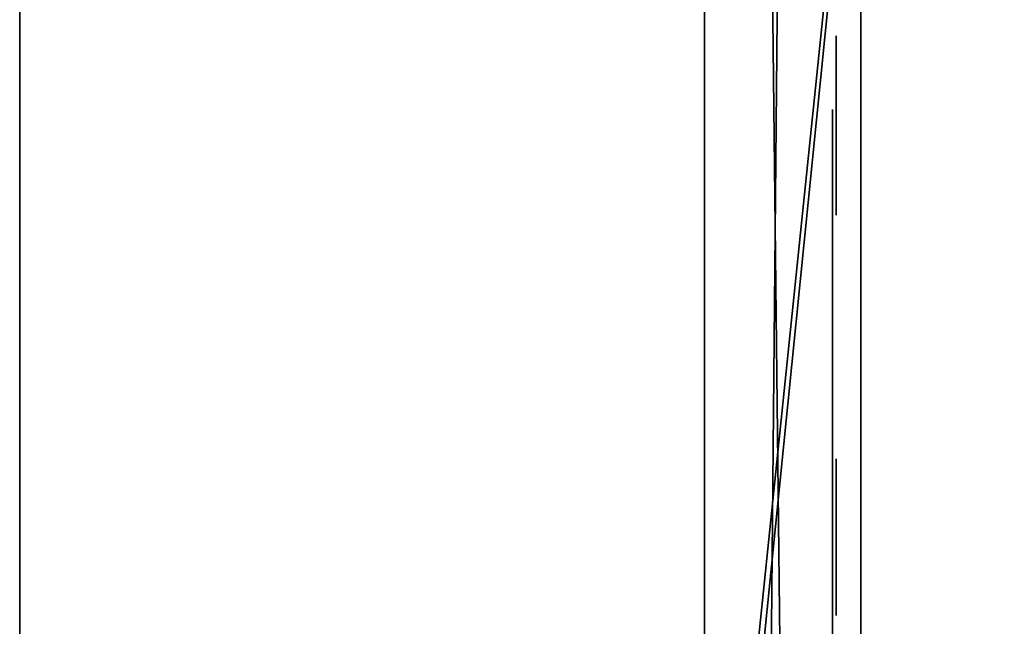
# Model space of a CAD drawing. Units: metres. Extents: x -45.8 to 42.2, y -28.3 to 28.5.
# Drawn here: x -40.2 to -37.6, y -6.6 to -5 of the extents above; entities that cross this region are included whole.
import ezdxf

# ---------------------------------------------------------------- set-up
doc = ezdxf.new("R2010")
doc.units = ezdxf.units.M

msp = doc.modelspace()

# ---------------------------------------------------------------- linework, layer by layer
for points in [[(-40.150002, -25.488459, 8.097162), (-40.150002, 26.796864, 7.689822), (-40.150002, 27.058861, 7.508377)], [(-40.150002, 24.974236, 7.529389), (-40.150002, -25.488459, 8.097162), (-40.150002, 27.058861, 7.508377)], [(-40.150002, -25.488459, 8.097162), (-40.150002, 26.520733, 7.840721), (-40.150002, 26.796864, 7.689822)], [(-40.150002, -25.488459, 8.097162), (-40.150002, 26.233128, 7.95962), (-40.150002, 26.520733, 7.840721)], [(-40.150002, -25.488459, 8.097162), (-40.150002, 25.936825, 8.045377), (-40.150002, 26.233128, 7.95962)], [(-40.150002, -25.488459, 8.097162), (-40.150002, 25.634674, 8.097162), (-40.150002, 25.936825, 8.045377)], [(-40.150002, 25.634674, -10.153402), (-40.150002, -25.488459, -10.153402), (-40.150002, -25.790611, -10.101616)], [(-40.150002, 25.634674, -10.153402), (-40.150002, -25.790611, -10.101616), (-40.150002, -26.086914, -10.01586)], [(-40.150002, 25.634674, -10.153402), (-40.150002, -26.086914, -10.01586), (-40.150002, -26.374516, -9.89696)], [(-40.150002, 25.634674, -10.153402), (-40.150002, -26.374516, -9.89696), (-40.150002, -26.650646, -9.746061)], [(-40.150002, 25.634674, -10.153402), (-40.150002, -26.650646, -9.746061), (-40.150002, -26.912645, -9.564618)], [(-40.150002, 25.634674, -10.153402), (-40.150002, -26.912645, -9.564618), (-40.150002, 24.974236, -9.501131)], [(-35, 25.634674, -10.153402), (-35, -25.488459, -10.153402), (-40.150002, -25.488459, -10.153402)], [(-35, 25.634674, -10.153402), (-40.150002, -25.488459, -10.153402), (-40.150002, 25.634674, -10.153402)], [(-40.150002, -25.488459, 8.097162), (-35, -25.488459, 8.097162), (-35, 25.634674, 8.097162)], [(-40.150002, -25.488459, 8.097162), (-35, 25.634674, 8.097162), (-40.150002, 25.634674, 8.097162)], [(-40.150002, 24.974236, 7.529389), (-40.150002, -24.885204, 7.529389), (-40.150002, -25.488459, 8.097162)], [(-40.150002, -26.912645, -9.564618), (-40.150002, -24.885204, -9.501131), (-40.150002, 24.974236, -9.501131)], [(-40.150002, -24.885204, -9.501131), (-35, -24.885204, -9.501131), (-35, 24.974236, -9.501131)], [(-40.150002, -24.885204, -9.501131), (-35, 24.974236, -9.501131), (-40.150002, 24.974236, -9.501131)], [(-35, 24.974236, 7.529389), (-35, -24.885204, 7.529389), (-40.150002, -24.885204, 7.529389)], [(-35, 24.974236, 7.529389), (-40.150002, -24.885204, 7.529389), (-40.150002, 24.974236, 7.529389)], [(-38, 23.5, -3), (-38, 10.5, -4), (-38, -25, -4)], [(-38, 18, -3), (-38, 23.5, -3), (-38, -25, -4)], [(-38.400002, -25, 5.5), (-38.400002, 18, 5.5), (-38, 18, 5.5)], [(-38.400002, -25, 5.5), (-38, 18, 5.5), (-38, -25, 5.5)], [(-38.400002, -25, 5.5), (-38.400002, -25.651999, 7.8255), (-38.400002, 18, 7.760401)], [(-38.400002, -25, 5.5), (-38.400002, 18, 7.760401), (-38.400002, 18, 5.5)], [(-38, 14.5, -2.5), (-38, 18, -3), (-38, -25, -4)], [(-38, 18, 5.5), (-38, 6, 2.5), (-38, -25, -4)], [(-38, -25, 5.5), (-38, 18, 5.5), (-38, -25, -4)], [(-38, 6, -2.5), (-38, 14.5, -2.5), (-38, -25, -4)], [(-38.400002, 13.5, -7.5), (-38.400002, 11.849998, -9.726998), (-38.400002, -26.251999, -9.710268)], [(-38.400002, 13.5, -7.5), (-38.400002, -26.251999, -9.710268), (-38.400002, -27.4, -8.626999)], [(-38.400002, 13.5, -7.5), (-38.400002, -27.4, -8.626999), (-38.400002, -25, -4)], [(-38.400002, 13.5, -7.5), (-38.400002, -25, -4), (-38.400002, 10.5, -4)], [(-38.400002, 10.5, -4), (-38.400002, -25, -4), (-38, -25, -4)], [(-38.400002, 10.5, -4), (-38, -25, -4), (-38, 10.5, -4)], [(-38, 6, 2.5), (-38, 6, -2.5), (-38, -25, -4)], [(-38.063751, -5.061775, 3.900589), (-38.063751, -5.061775, 3.794343), (-38.063751, -5.388683, 3.794343)], [(-38.063751, -5.061775, 3.900589), (-38.063751, -5.388683, 3.794343), (-38.063751, -5.519447, 3.900589)], [(-38.063751, -5.388683, 3.639061), (-38.063751, -5.110811, 3.639061), (-38.063751, -5.110811, 3.532815)], [(-38.063751, -5.388683, 3.639061), (-38.063751, -5.110811, 3.532815), (-38.063751, -5.388683, 3.532815)], [(-38.072601, -5.249771, 0.279473), (-38.072601, -5.251451, 0.232274), (-38.072601, -5.614817, 0.467534)], [(-38.072601, -5.25127, 0.324909), (-38.072601, -5.249771, 0.279473), (-38.072601, -5.614817, 0.467534)], [(-38.072601, -5.25127, 0.324909), (-38.072601, -5.614817, 0.467534), (-38.072601, -5.632538, 0.475762)], [(-38.072601, -5.255985, 0.368443), (-38.072601, -5.25127, 0.324909), (-38.072601, -5.632538, 0.475762)], [(-38.072601, -5.251451, 0.232274), (-38.072601, -5.259705, 0.16506), (-38.072601, -5.598572, 0.456655)], [(-38.072601, -5.251451, 0.232274), (-38.072601, -5.598572, 0.456655), (-38.072601, -5.614817, 0.467534)], [(-38.072601, -5.255985, 0.368443), (-38.072601, -5.632538, 0.475762), (-38.072601, -5.651287, 0.481643)], [(-38.072601, -5.263964, 0.409934), (-38.072601, -5.255985, 0.368443), (-38.072601, -5.651287, 0.481643)], [(-38.072601, -5.259705, 0.16506), (-38.072601, -5.939978, 0.167713), (-38.072601, -5.555044, 0.348266)], [(-38.072601, -5.259705, 0.16506), (-38.072601, -5.555044, 0.348266), (-38.072601, -5.557236, 0.380475)], [(-38.072601, -5.259705, 0.16506), (-38.072601, -5.557236, 0.380475), (-38.072601, -5.563133, 0.405033)], [(-38.072601, -5.259705, 0.16506), (-38.072601, -5.563133, 0.405033), (-38.072601, -5.572285, 0.425712)], [(-38.072601, -5.259705, 0.16506), (-38.072601, -5.572285, 0.425712), (-38.072601, -5.584246, 0.442815)], [(-38.072601, -5.259705, 0.16506), (-38.072601, -5.584246, 0.442815), (-38.072601, -5.598572, 0.456655)], [(-38.072601, -5.263964, 0.409934), (-38.072601, -5.651287, 0.481643), (-38.072601, -5.670616, 0.485484)], [(-38.072601, -5.27524, 0.449245), (-38.072601, -5.263964, 0.409934), (-38.072601, -5.670616, 0.485484)], [(-38.072601, -5.27524, 0.449245), (-38.072601, -5.670616, 0.485484), (-38.072601, -5.690088, 0.487593)], [(-38.072601, -5.289864, 0.486231), (-38.072601, -5.27524, 0.449245), (-38.072601, -5.690088, 0.487593)], [(-38.072601, -5.281761, 0.066739), (-38.072601, -5.300549, 0.035782), (-38.072601, -5.869057, -0.212156)], [(-38.072601, -5.624378, 0.05803), (-38.072601, -5.619404, 0.068056), (-38.072601, -5.281761, 0.066739)], [(-38.072601, -5.624378, 0.05803), (-38.072601, -5.281761, 0.066739), (-38.072601, -5.869057, -0.212156)], [(-38.072601, -5.289864, 0.486231), (-38.072601, -5.690088, 0.487593), (-38.072601, -5.699736, 0.488095)], [(-38.072601, -5.289864, 0.486231), (-38.072601, -5.699736, 0.488095), (-38.072601, -5.704514, 0.488224)], [(-38.072601, -5.289864, 0.486231), (-38.072601, -5.704514, 0.488224), (-38.072601, -5.709251, 0.488279)], [(-38.072601, -5.307871, 0.520757), (-38.072601, -5.289864, 0.486231), (-38.072601, -5.709251, 0.488279)], [(-38.072601, -5.300549, 0.035782), (-38.072601, -5.32037, 0.006837), (-38.072601, -5.869057, -0.212156)], [(-38.072601, -5.329306, 0.552678), (-38.072601, -5.307871, 0.520757), (-38.072601, -5.709251, 0.488279)], [(-38.072601, -5.32037, 0.006837), (-38.072601, -5.34119, -0.02014), (-38.072601, -5.869057, -0.212156)], [(-38.072601, -5.329306, 0.552678), (-38.072601, -5.709251, 0.488279), (-38.072601, -5.753403, 0.483818)], [(-38.072601, -5.354208, 0.581857), (-38.072601, -5.329306, 0.552678), (-38.072601, -5.753403, 0.483818)], [(-38.072601, -5.34119, -0.02014), (-38.072601, -5.374229, -0.056989), (-38.072601, -5.869057, -0.212156)], [(-38.072601, -5.354208, 0.581857), (-38.072601, -5.753403, 0.483818), (-38.072601, -5.782619, 0.476707)], [(-38.072601, -5.382622, 0.608155), (-38.072601, -5.354208, 0.581857), (-38.072601, -5.782619, 0.476707)], [(-38.072601, -5.374229, -0.056989), (-38.072601, -5.409351, -0.089621), (-38.072601, -5.869057, -0.212156)], [(-38.072601, -5.414585, 0.631429), (-38.072601, -5.382622, 0.608155), (-38.072601, -5.782619, 0.476707)], [(-38.072601, -5.409351, -0.089621), (-38.072601, -5.446451, -0.118164), (-38.072601, -5.869057, -0.212156)], [(-38.063751, -5.388683, 3.532815), (-38.063751, -5.388683, 3.263115), (-38.063751, -5.519447, 3.263115)], [(-38.063751, -5.388683, 3.639061), (-38.063751, -5.388683, 3.532815), (-38.063751, -5.519447, 3.263115)], [(-38.063751, -5.388683, 3.794343), (-38.063751, -5.388683, 3.639061), (-38.063751, -5.519447, 3.263115)], [(-38.063751, -5.388683, 3.794343), (-38.063751, -5.519447, 3.263115), (-38.063751, -5.519447, 3.900589)], [(-38.072601, -5.414585, 0.631429), (-38.072601, -5.782619, 0.476707), (-38.072601, -5.809748, 0.466018)], [(-38.072601, -5.450144, 0.65154), (-38.072601, -5.414585, 0.631429), (-38.072601, -5.809748, 0.466018)], [(-38.072601, -5.446451, -0.118164), (-38.072601, -5.48543, -0.14275), (-38.072601, -5.869057, -0.212156)], [(-38.072601, -5.489336, 0.668348), (-38.072601, -5.450144, 0.65154), (-38.072601, -5.809748, 0.466018)], [(-38.072601, -5.48543, -0.14275), (-38.072601, -5.526182, -0.163508), (-38.072601, -5.869057, -0.212156)], [(-38.072601, -5.489336, 0.668348), (-38.072601, -5.809748, 0.466018), (-38.072601, -5.830662, 0.454189)], [(-38.072601, -5.532207, 0.681713), (-38.072601, -5.489336, 0.668348), (-38.072601, -5.830662, 0.454189)], [(-38.072601, -5.526182, -0.163508), (-38.072601, -5.568607, -0.180569), (-38.072601, -5.869057, -0.212156)], [(-38.072601, -5.532207, 0.681713), (-38.072601, -5.830662, 0.454189), (-38.072601, -5.849953, 0.43954)], [(-38.072601, -5.566793, 0.689394), (-38.072601, -5.532207, 0.681713), (-38.072601, -5.849953, 0.43954)], [(-38.072601, -5.939978, 0.167713), (-38.072601, -5.909319, 0.349648), (-38.072601, -5.555044, 0.348266)], [(-38.072601, -5.603493, 0.695), (-38.072601, -5.566793, 0.689394), (-38.072601, -5.849953, 0.43954)], [(-38.072601, -5.568607, -0.180569), (-38.072601, -5.612606, -0.194061), (-38.072601, -5.869057, -0.212156)], [(-38.072601, -5.603493, 0.695), (-38.072601, -5.849953, 0.43954), (-38.072601, -5.867542, 0.421915)], [(-38.072601, -5.642317, 0.698473), (-38.072601, -5.603493, 0.695), (-38.072601, -5.867542, 0.421915)], [(-38.072601, -5.612606, -0.194061), (-38.072601, -5.658072, -0.204119), (-38.072601, -5.869057, -0.212156)], [(-38.072601, -5.625801, 0.0566), (-38.072601, -5.624378, 0.05803), (-38.072601, -5.869057, -0.212156)], [(-38.072601, -5.640026, 0.041945), (-38.072601, -5.625801, 0.0566), (-38.072601, -5.869057, -0.212156)], [(-38.072601, -5.656113, 0.02976), (-38.072601, -5.640026, 0.041945), (-38.072601, -5.869057, -0.212156)], [(-38.072601, -5.662533, 0.69939), (-38.072601, -5.642317, 0.698473), (-38.072601, -5.867542, 0.421915)], [(-38.072601, -5.673748, 0.019884), (-38.072601, -5.656113, 0.02976), (-38.072601, -5.869057, -0.212156)], [(-38.072601, -5.658072, -0.204119), (-38.072601, -5.704903, -0.210868), (-38.072601, -5.869057, -0.212156)], [(-38.072601, -5.662533, 0.69939), (-38.072601, -5.867542, 0.421915), (-38.072601, -5.883352, 0.40116)], [(-38.072601, -5.683285, 0.699753), (-38.072601, -5.662533, 0.69939), (-38.072601, -5.883352, 0.40116)], [(-38.072601, -5.692619, 0.012167), (-38.072601, -5.673748, 0.019884), (-38.072601, -5.869057, -0.212156)], [(-38.072601, -5.73333, 0.697685), (-38.072601, -5.683285, 0.699753), (-38.072601, -5.883352, 0.40116)], [(-38.072601, -5.712416, 0.006453), (-38.072601, -5.692619, 0.012167), (-38.072601, -5.869057, -0.212156)], [(-38.072601, -5.704903, -0.210868), (-38.072601, -5.752998, -0.214443), (-38.072601, -5.869057, -0.212156)], [(-38.072601, -5.732822, 0.002586), (-38.072601, -5.712416, 0.006453), (-38.072601, -5.869057, -0.212156)], [(-38.072601, -5.753529, 0.000412), (-38.072601, -5.732822, 0.002586), (-38.072601, -5.869057, -0.212156)], [(-38.072601, -5.73333, 0.697685), (-38.072601, -5.883352, 0.40116), (-38.072601, -5.897305, 0.377122)], [(-38.072601, -5.781349, 0.692685), (-38.072601, -5.73333, 0.697685), (-38.072601, -5.897305, 0.377122)], [(-38.072601, -5.752998, -0.214443), (-38.072601, -5.802256, -0.214973), (-38.072601, -5.869057, -0.212156)], [(-38.072601, -5.763899, -0.00009), (-38.072601, -5.753529, 0.000412), (-38.072601, -5.869057, -0.212156)], [(-38.072601, -5.774223, -0.000226), (-38.072601, -5.763899, -0.00009), (-38.072601, -5.869057, -0.212156)], [(-38.072601, -5.80913, 0.002052), (-38.072601, -5.774223, -0.000226), (-38.072601, -5.869057, -0.212156)], [(-38.072601, -5.781349, 0.692685), (-38.072601, -5.897305, 0.377122), (-38.072601, -5.909319, 0.349648)], [(-38.072601, -5.827299, 0.684825), (-38.072601, -5.781349, 0.692685), (-38.072601, -5.909319, 0.349648)], [(-38.072601, -5.802256, -0.214973), (-38.072601, -5.836239, -0.214199), (-38.072601, -5.869057, -0.212156)], [(-38.072601, -5.84104, 0.008636), (-38.072601, -5.80913, 0.002052), (-38.072601, -5.869057, -0.212156)], [(-38.072601, -5.871136, 0.674185), (-38.072601, -5.827299, 0.684825), (-38.072601, -5.909319, 0.349648)], [(-38.072601, -5.863768, 0.016976), (-38.072601, -5.84104, 0.008636), (-38.072601, -5.869057, -0.212156)], [(-38.072601, -5.882338, 0.027081), (-38.072601, -5.863768, 0.016976), (-38.072601, -5.869057, -0.212156)], [(-38.072601, -5.869057, -0.212156), (-38.072601, -5.900688, -0.208848), (-38.072601, -5.937271, 0.112344)], [(-38.072601, -5.899399, 0.040334), (-38.072601, -5.882338, 0.027081), (-38.072601, -5.869057, -0.212156)], [(-38.072601, -5.91201, 0.054068), (-38.072601, -5.899399, 0.040334), (-38.072601, -5.869057, -0.212156)], [(-38.072601, -5.922771, 0.070495), (-38.072601, -5.91201, 0.054068), (-38.072601, -5.869057, -0.212156)], [(-38.072601, -5.931313, 0.089845), (-38.072601, -5.922771, 0.070495), (-38.072601, -5.869057, -0.212156)], [(-38.072601, -5.931313, 0.089845), (-38.072601, -5.869057, -0.212156), (-38.072601, -5.937271, 0.112344)], [(-38.072601, -5.871136, 0.674185), (-38.072601, -5.909319, 0.349648), (-38.072601, -5.939978, 0.167713)], [(-38.072601, -5.912813, 0.660836), (-38.072601, -5.871136, 0.674185), (-38.072601, -5.939978, 0.167713)], [(-38.072601, -5.900688, -0.208848), (-38.072601, -5.945856, -0.201533), (-38.072601, -5.937271, 0.112344)], [(-38.072601, -5.952288, 0.644853), (-38.072601, -5.912813, 0.660836), (-38.072601, -5.939978, 0.167713)], [(-38.072601, -6.024456, 0.605281), (-38.072601, -5.940283, 0.138224), (-38.072601, -5.937271, 0.112344)], [(-38.072601, -6.05706, 0.581841), (-38.072601, -6.024456, 0.605281), (-38.072601, -5.937271, 0.112344)], [(-38.072601, -6.087288, 0.556066), (-38.072601, -6.05706, 0.581841), (-38.072601, -5.937271, 0.112344)], [(-38.072601, -6.115091, 0.528028), (-38.072601, -6.087288, 0.556066), (-38.072601, -5.937271, 0.112344)], [(-38.072601, -6.140429, 0.497803), (-38.072601, -6.115091, 0.528028), (-38.072601, -5.937271, 0.112344)], [(-38.072601, -6.163254, 0.465465), (-38.072601, -6.140429, 0.497803), (-38.072601, -5.937271, 0.112344)], [(-38.072601, -6.183527, 0.431087), (-38.072601, -6.163254, 0.465465), (-38.072601, -5.937271, 0.112344)], [(-38.072601, -6.2012, 0.394747), (-38.072601, -6.183527, 0.431087), (-38.072601, -5.937271, 0.112344)], [(-38.072601, -6.216228, 0.356515), (-38.072601, -6.2012, 0.394747), (-38.072601, -5.937271, 0.112344)], [(-38.072601, -6.228573, 0.316468), (-38.072601, -6.216228, 0.356515), (-38.072601, -5.937271, 0.112344)], [(-38.072601, -6.238186, 0.274681), (-38.072601, -6.228573, 0.316468), (-38.072601, -5.937271, 0.112344)], [(-38.072601, -6.241953, 0.253159), (-38.072601, -6.238186, 0.274681), (-38.072601, -5.937271, 0.112344)], [(-38.072601, -6.245022, 0.231228), (-38.072601, -6.241953, 0.253159), (-38.072601, -5.937271, 0.112344)], [(-38.072601, -6.249802, 0.18437), (-38.072601, -6.245022, 0.231228), (-38.072601, -5.937271, 0.112344)], [(-38.072601, -6.250721, 0.139982), (-38.072601, -6.249802, 0.18437), (-38.072601, -5.937271, 0.112344)], [(-38.072601, -6.247856, 0.098085), (-38.072601, -6.250721, 0.139982), (-38.072601, -5.937271, 0.112344)], [(-38.072601, -6.241282, 0.058704), (-38.072601, -6.247856, 0.098085), (-38.072601, -5.937271, 0.112344)], [(-38.072601, -6.231075, 0.021865), (-38.072601, -6.241282, 0.058704), (-38.072601, -5.937271, 0.112344)], [(-38.072601, -6.21731, -0.012408), (-38.072601, -6.231075, 0.021865), (-38.072601, -5.937271, 0.112344)], [(-38.072601, -6.200064, -0.044095), (-38.072601, -6.21731, -0.012408), (-38.072601, -5.937271, 0.112344)], [(-38.072601, -6.179413, -0.073169), (-38.072601, -6.200064, -0.044095), (-38.072601, -5.937271, 0.112344)], [(-38.072601, -6.15543, -0.099607), (-38.072601, -6.179413, -0.073169), (-38.072601, -5.937271, 0.112344)], [(-38.072601, -6.128195, -0.123385), (-38.072601, -6.15543, -0.099607), (-38.072601, -5.937271, 0.112344)], [(-38.072601, -6.09778, -0.144479), (-38.072601, -6.128195, -0.123385), (-38.072601, -5.937271, 0.112344)], [(-38.072601, -6.064262, -0.162865), (-38.072601, -6.09778, -0.144479), (-38.072601, -5.937271, 0.112344)], [(-38.072601, -6.027719, -0.178517), (-38.072601, -6.064262, -0.162865), (-38.072601, -5.937271, 0.112344)], [(-38.072601, -5.988224, -0.191415), (-38.072601, -6.027719, -0.178517), (-38.072601, -5.937271, 0.112344)], [(-38.072601, -5.945856, -0.201533), (-38.072601, -5.988224, -0.191415), (-38.072601, -5.937271, 0.112344)], [(-38.072601, -5.952288, 0.644853), (-38.072601, -5.939978, 0.167713), (-38.072601, -5.940283, 0.138224)], [(-38.072601, -5.989517, 0.626309), (-38.072601, -5.952288, 0.644853), (-38.072601, -5.940283, 0.138224)], [(-38.072601, -6.024456, 0.605281), (-38.072601, -5.989517, 0.626309), (-38.072601, -5.940283, 0.138224)], [(-38.072601, -6.060881, -1.885818), (-38.072601, -6.03524, -1.962738), (-38.072601, -6.144211, -1.969148)], [(-38.072601, -6.03524, -1.962738), (-38.072601, -6.03524, -2.058888), (-38.072601, -6.041649, -2.084528)], [(-38.072601, -6.03524, -1.962738), (-38.072601, -6.041649, -2.084528), (-38.072601, -6.048059, -2.110168)], [(-38.072601, -6.03524, -1.962738), (-38.072601, -6.048059, -2.110168), (-38.072601, -6.05447, -2.129398)], [(-38.072601, -6.03524, -1.962738), (-38.072601, -6.05447, -2.129398), (-38.072601, -6.0737, -2.167858)], [(-38.072601, -6.03524, -1.962738), (-38.072601, -6.0737, -2.167858), (-38.072601, -6.080109, -2.180678)], [(-38.072601, -6.03524, -1.962738), (-38.072601, -6.080109, -2.180678), (-38.072601, -6.13139, -2.231958)], [(-38.072601, -6.03524, -1.962738), (-38.072601, -6.13139, -2.231958), (-38.072601, -6.15703, -2.244778)], [(-38.072601, -6.03524, -1.962738), (-38.072601, -6.15703, -2.244778), (-38.072601, -6.19549, -2.257598)], [(-38.072601, -6.03524, -1.962738), (-38.072601, -6.19549, -2.257598), (-38.072601, -6.22113, -2.264008)], [(-38.072601, -6.03524, -1.962738), (-38.072601, -6.22113, -2.264008), (-38.072601, -6.169849, -2.135808)], [(-38.072601, -6.03524, -1.962738), (-38.072601, -6.169849, -2.135808), (-38.072601, -6.15062, -2.097348)], [(-38.072601, -6.03524, -1.962738), (-38.072601, -6.15062, -2.097348), (-38.072601, -6.144211, -2.071708)], [(-38.072601, -6.03524, -1.962738), (-38.072601, -6.144211, -2.071708), (-38.072601, -6.144211, -1.969148)], [(-38.072601, -6.060881, -1.885818), (-38.072601, -6.144211, -1.969148), (-38.072601, -6.15062, -1.943508)], [(-38.072601, -6.46471, -1.764028), (-38.072601, -6.080109, -1.847358), (-38.072601, -6.060881, -1.885818)], [(-38.072601, -6.060881, -1.885818), (-38.072601, -6.15062, -1.943508), (-38.072601, -6.15703, -1.924278)], [(-38.072601, -6.060881, -1.885818), (-38.072601, -6.15703, -1.924278), (-38.072601, -6.169849, -1.898638)], [(-38.072601, -6.060881, -1.885818), (-38.072601, -6.169849, -1.898638), (-38.072601, -6.2019, -1.866588)], [(-38.072601, -6.060881, -1.885818), (-38.072601, -6.2019, -1.866588), (-38.072601, -6.21472, -1.860178)], [(-38.072601, -6.46471, -1.764028), (-38.072601, -6.060881, -1.885818), (-38.072601, -6.21472, -1.860178)], [(-38.072601, -6.46471, -1.764028), (-38.072601, -6.13139, -1.796078), (-38.072601, -6.080109, -1.847358)], [(-38.072601, -6.46471, -1.764028), (-38.072601, -6.169849, -1.776848), (-38.072601, -6.13139, -1.796078)], [(-38.063751, -6.142275, 3.459238), (-38.063751, -6.142275, 3.377511), (-38.063751, -6.150446, 3.352993)], [(-38.063751, -6.142275, 3.459238), (-38.063751, -6.150446, 3.352993), (-38.063751, -6.166792, 3.320302)], [(-38.063751, -6.142275, 3.459238), (-38.063751, -6.166792, 3.320302), (-38.063751, -6.199484, 3.28761)], [(-38.063751, -6.142275, 3.459238), (-38.063751, -6.199484, 3.28761), (-38.063751, -6.215828, 3.279439)], [(-38.063751, -6.142275, 3.459238), (-38.063751, -6.215828, 3.279439), (-38.063751, -6.240347, 3.271266)], [(-38.063751, -6.142275, 3.459238), (-38.063751, -6.240347, 3.271266), (-38.063751, -6.273039, 3.263093)], [(-38.063751, -6.142275, 3.459238), (-38.063751, -6.273039, 3.263093), (-38.063751, -6.403803, 3.263093)], [(-38.063751, -6.142275, 3.459238), (-38.063751, -6.403803, 3.263093), (-38.063751, -6.28121, 3.361166)], [(-38.063751, -6.142275, 3.459238), (-38.063751, -6.28121, 3.361166), (-38.063751, -6.264866, 3.377511)], [(-38.063751, -6.142275, 3.459238), (-38.063751, -6.264866, 3.377511), (-38.063751, -6.256693, 3.393857)], [(-38.063751, -6.142275, 3.459238), (-38.063751, -6.256693, 3.393857), (-38.063751, -6.256693, 3.418375)], [(-38.063751, -6.142275, 3.459238), (-38.063751, -6.256693, 3.418375), (-38.063751, -6.273039, 3.43472)], [(-38.063751, -6.142275, 3.459238), (-38.063751, -6.273039, 3.43472), (-38.063751, -6.289383, 3.442894)], [(-38.063751, -6.142275, 3.459238), (-38.063751, -6.289383, 3.442894), (-38.063751, -6.362938, 3.459238)], [(-38.063751, -6.142275, 3.459238), (-38.063751, -6.362938, 3.459238), (-38.063751, -6.39563, 3.467411)], [(-38.063751, -6.142275, 3.459238), (-38.063751, -6.39563, 3.467411), (-38.063751, -6.42832, 3.475584)], [(-38.063751, -6.142275, 3.459238), (-38.063751, -6.42832, 3.475584), (-38.063751, -6.452837, 3.483757)], [(-38.063751, -6.142275, 3.459238), (-38.063751, -6.452837, 3.483757), (-38.063751, -6.485529, 3.500103)], [(-38.063751, -6.142275, 3.459238), (-38.063751, -6.485529, 3.500103), (-38.063751, -6.518221, 3.532794)], [(-38.063751, -6.142275, 3.459238), (-38.063751, -6.518221, 3.532794), (-38.063751, -6.534567, 3.565485)], [(-38.063751, -6.142275, 3.459238), (-38.063751, -6.534567, 3.565485), (-38.063751, -6.534567, 3.647212)], [(-38.063751, -6.142275, 3.459238), (-38.063751, -6.534567, 3.647212), (-38.063751, -6.411974, 3.598175)], [(-38.063751, -6.142275, 3.459238), (-38.063751, -6.411974, 3.598175), (-38.063751, -6.39563, 3.590003)], [(-38.063751, -6.142275, 3.459238), (-38.063751, -6.39563, 3.590003), (-38.063751, -6.371111, 3.58183)], [(-38.063751, -6.142275, 3.459238), (-38.063751, -6.371111, 3.58183), (-38.063751, -6.330246, 3.573658)], [(-38.063751, -6.142275, 3.459238), (-38.063751, -6.330246, 3.573658), (-38.063751, -6.289383, 3.565485)], [(-38.063751, -6.142275, 3.459238), (-38.063751, -6.289383, 3.565485), (-38.063751, -6.256693, 3.557311)], [(-38.063751, -6.142275, 3.459238), (-38.063751, -6.256693, 3.557311), (-38.063751, -6.207657, 3.540967)], [(-38.063751, -6.142275, 3.459238), (-38.063751, -6.207657, 3.540967), (-38.063751, -6.191311, 3.532794)], [(-38.063751, -6.142275, 3.459238), (-38.063751, -6.191311, 3.532794), (-38.063751, -6.158619, 3.500103)], [(-38.063751, -6.142275, 3.459238), (-38.063751, -6.158619, 3.500103), (-38.063751, -6.150446, 3.483757)], [(-38.063751, -6.207657, 3.720767), (-38.063751, -6.174965, 3.688076), (-38.063751, -6.158619, 3.655385)], [(-38.063751, -6.207657, 3.720767), (-38.063751, -6.158619, 3.655385), (-38.063751, -6.158619, 3.598175)], [(-38.063751, -6.207657, 3.720767), (-38.063751, -6.158619, 3.598175), (-38.063751, -6.264866, 3.598175)], [(-38.072601, -6.46471, -1.764028), (-38.072601, -6.189079, -1.770438), (-38.072601, -6.169849, -1.776848)], [(-38.072601, -6.22113, -2.264008), (-38.072601, -6.19549, -2.161448), (-38.072601, -6.169849, -2.135808)], [(-38.072601, -6.46471, -1.764028), (-38.072601, -6.21472, -1.764028), (-38.072601, -6.189079, -1.770438)], [(-38.072601, -6.22113, -2.264008), (-38.072601, -6.22113, -2.174268), (-38.072601, -6.19549, -2.161448)], [(-38.072601, -6.46471, -1.764028), (-38.072601, -6.21472, -1.860178), (-38.072601, -6.23395, -1.853768)], [(-38.063751, -6.534567, 3.647212), (-38.063751, -6.240347, 3.737112), (-38.063751, -6.207657, 3.720767)], [(-38.063751, -6.207657, 3.720767), (-38.063751, -6.264866, 3.598175), (-38.063751, -6.264866, 3.622694)], [(-38.063751, -6.207657, 3.720767), (-38.063751, -6.264866, 3.622694), (-38.063751, -6.273039, 3.639039)], [(-38.063751, -6.207657, 3.720767), (-38.063751, -6.273039, 3.639039), (-38.063751, -6.289383, 3.655385)], [(-38.063751, -6.207657, 3.720767), (-38.063751, -6.289383, 3.655385), (-38.063751, -6.305729, 3.663558)], [(-38.063751, -6.207657, 3.720767), (-38.063751, -6.305729, 3.663558), (-38.063751, -6.39563, 3.663558)], [(-38.063751, -6.534567, 3.647212), (-38.063751, -6.207657, 3.720767), (-38.063751, -6.39563, 3.663558)], [(-38.072601, -6.22113, -2.264008), (-38.072601, -6.46471, -2.264008), (-38.072601, -6.36215, -2.180678)], [(-38.072601, -6.22113, -2.264008), (-38.072601, -6.36215, -2.180678), (-38.072601, -6.24036, -2.180678)], [(-38.072601, -6.22113, -2.264008), (-38.072601, -6.24036, -2.180678), (-38.072601, -6.22113, -2.174268)], [(-38.072601, -6.46471, -1.764028), (-38.072601, -6.23395, -1.853768), (-38.072601, -6.25318, -1.847358)], [(-38.063751, -6.534567, 3.647212), (-38.063751, -6.264866, 3.745285), (-38.063751, -6.240347, 3.737112)], [(-38.072601, -6.46471, -1.764028), (-38.072601, -6.25318, -1.847358), (-38.072601, -6.36215, -1.847358)], [(-38.063751, -6.534567, 3.647212), (-38.063751, -6.289383, 3.753458), (-38.063751, -6.264866, 3.745285)], [(-38.063751, -6.403803, 3.263093), (-38.063751, -6.297556, 3.352993), (-38.063751, -6.28121, 3.361166)], [(-38.063751, -6.534567, 3.647212), (-38.063751, -6.411974, 3.753458), (-38.063751, -6.289383, 3.753458)], [(-38.063751, -6.403803, 3.263093), (-38.063751, -6.371111, 3.352993), (-38.063751, -6.297556, 3.352993)], [(-38.072601, -6.46471, -2.264008), (-38.072601, -6.46471, -1.764028), (-38.072601, -6.36215, -1.847358)], [(-38.072601, -6.46471, -2.264008), (-38.072601, -6.36215, -1.847358), (-38.072601, -6.36215, -2.180678)], [(-38.063751, -6.403803, 3.263093), (-38.063751, -6.39563, 3.361166), (-38.063751, -6.371111, 3.352993)], [(-38.072601, -10.883986, 1.549932), (-38.072601, -6.399485, 1.549932), (-38.072601, -6.399485, 1.799932)], [(-38.072601, -10.883986, 1.549932), (-38.072601, -6.399485, 1.799932), (-38.072601, -10.669485, 1.799932)], [(-38.072601, -10.669485, 1.799932), (-38.072601, -6.399485, 1.799932), (-38.072601, -6.399485, 1.549932)], [(-38.072601, -10.669485, 1.799932), (-38.072601, -6.399485, 1.549932), (-38.072601, -10.883986, 1.549932)], [(-38.063751, -6.403803, 3.263093), (-38.063751, -6.411974, 3.369339), (-38.063751, -6.39563, 3.361166)], [(-38.063751, -6.534567, 3.647212), (-38.063751, -6.39563, 3.663558), (-38.063751, -6.411974, 3.655385)], [(-38.063751, -6.403803, 3.263093), (-38.063751, -6.452837, 3.279439), (-38.063751, -6.485529, 3.295783)], [(-38.063751, -6.403803, 3.263093), (-38.063751, -6.485529, 3.295783), (-38.063751, -6.526394, 3.336647)], [(-38.063751, -6.403803, 3.263093), (-38.063751, -6.526394, 3.336647), (-38.063751, -6.534567, 3.352993)], [(-38.063751, -6.403803, 3.263093), (-38.063751, -6.534567, 3.352993), (-38.063751, -6.54274, 3.377511)], [(-38.063751, -6.403803, 3.263093), (-38.063751, -6.54274, 3.377511), (-38.063751, -6.54274, 3.43472)], [(-38.063751, -6.403803, 3.263093), (-38.063751, -6.54274, 3.43472), (-38.063751, -6.436493, 3.40203)], [(-38.063751, -6.403803, 3.263093), (-38.063751, -6.436493, 3.40203), (-38.063751, -6.42832, 3.385684)], [(-38.063751, -6.403803, 3.263093), (-38.063751, -6.42832, 3.385684), (-38.063751, -6.411974, 3.369339)], [(-38.063751, -6.534567, 3.647212), (-38.063751, -6.46101, 3.737112), (-38.063751, -6.411974, 3.753458)], [(-38.063751, -6.534567, 3.647212), (-38.063751, -6.411974, 3.655385), (-38.063751, -6.420147, 3.647212)], [(-38.063751, -6.534567, 3.647212), (-38.063751, -6.42832, 3.614521), (-38.063751, -6.411974, 3.598175)], [(-38.063751, -6.534567, 3.647212), (-38.063751, -6.420147, 3.647212), (-38.063751, -6.42832, 3.630866)], [(-38.063751, -6.534567, 3.647212), (-38.063751, -6.42832, 3.630866), (-38.063751, -6.42832, 3.614521)], [(-38.063751, -6.54274, 3.43472), (-38.063751, -6.436493, 3.43472), (-38.063751, -6.436493, 3.40203)], [(-38.072601, -6.781305, 1.351789), (-38.072601, -6.455307, 1.350518), (-38.072601, -6.618752, -0.180626)], [(-38.063751, -6.534567, 3.647212), (-38.063751, -6.485529, 3.720767), (-38.063751, -6.46101, 3.737112)], [(-38.063751, -6.534567, 3.647212), (-38.063751, -6.510048, 3.696248), (-38.063751, -6.485529, 3.720767)], [(-38.063751, -6.534567, 3.647212), (-38.063751, -6.526394, 3.671731), (-38.063751, -6.510048, 3.696248)]]:
    msp.add_3dface(points)

doc.saveas('drawing.dxf')
